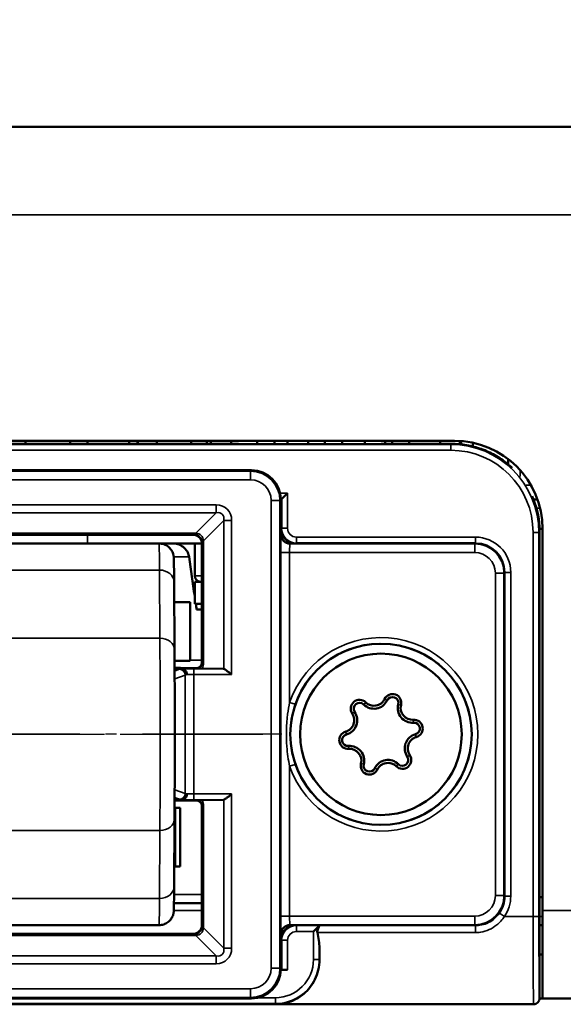
# Model space of a CAD drawing. Extents: x 4636 to 10369, y 352 to 3920.
# Drawn here: x 9762 to 9781, y 2120 to 2154 of the extents above; entities that cross this region are included whole.
import ezdxf

# ---------------------------------------------------------------- set-up
doc = ezdxf.new("R2010")
doc.units = 0
doc.linetypes.add('AM_DIN_G_W050', pattern=[13.75, 9.75, -1.5, 1, -1.5])
doc.linetypes.add('AM_DIN_G_W050x2', pattern=[6.875, 4.75, -0.875, 0.375, -0.875])
doc.layers.get('0').update_dxf_attribs({"lineweight": 25})
for name, color, linetype, lineweight in [('AM_5', 3, 'Continuous', 25), ('Sichtbar (ISO)', 7, 'Continuous', 50), ('Sichtbar schmal (ISO)', 3, 'Continuous', 35)]:
    doc.layers.add(name, color=color, linetype=linetype, lineweight=lineweight)
doc.layers.add('AM_7', color=4, linetype='AM_DIN_G_W050', lineweight=25, plot=False)
doc.styles.get("Standard").update_dxf_attribs({"font": 'ARIALN.TTF'})
doc.dimstyles.new('AM_DIN$0', dxfattribs={"dimtxt": 3.5, "dimasz": 2.5, "dimexe": 1, "dimexo": 1, "dimgap": 1.5, "dimtad": 1, "dimdsep": 46, "dimtxsty": 'Standard', "dimcen": 0, "dimclrd": 256, "dimclre": 256, "dimclrt": 2, "dimadec": 0, "dimazin": 2, "dimtp": 0.1, "dimtm": 0.1, "dimtfac": 0.71, "dimtdec": 3, "dimtmove": 0, "dimatfit": 3, "dimfxl": 1, "dimlwd": -1, "dimlwe": -1, "dimarcsym": 0})

# ---------------------------------------------------------------- blocks, each defined once
blk = doc.blocks.new('*D7')
at = {"layer": 'AM_5', "transparency": 16777216}
for p, q in [((9134.678, 2135.781), (9134.678, 2177.344)), ((9924.678, 2135.781), (9924.678, 2177.344)), ((9137.178, 2176.344), (9922.178, 2176.344))]:
    blk.add_line(p, q, dxfattribs=at)
for points in [[(9137.178, 2176.761), (9137.178, 2175.927), (9134.678, 2176.344)], [(9922.178, 2176.761), (9922.178, 2175.927), (9924.678, 2176.344)]]:
    blk.add_solid(points, dxfattribs=at)
at = {"layer": 'Defpoints', "color": 0, "transparency": 16777216}
for p in [(9924.678, 2176.344), (9134.678, 2134.781), (9924.678, 2134.781)]:
    blk.add_point(p, dxfattribs=at)
at = {"layer": 'AM_5', "color": 2, "transparency": 16777216, "insert": (9452.178, 2179.631), "char_height": 3.5, "attachment_point": 5}
blk.add_mtext('790', dxfattribs=at)
blk = doc.blocks.new('*D9')
at = {"layer": 'AM_5', "transparency": 16777216}
for p, q in [((9761.888, 2154.181), (9761.888, 2166.181)), ((9924.678, 2135.781), (9924.678, 2166.181)), ((9764.388, 2165.181), (9922.178, 2165.181))]:
    blk.add_line(p, q, dxfattribs=at)
for points in [[(9764.388, 2165.598), (9764.388, 2164.764), (9761.888, 2165.181)], [(9922.178, 2165.598), (9922.178, 2164.764), (9924.678, 2165.181)]]:
    blk.add_solid(points, dxfattribs=at)
at = {"layer": 'Defpoints', "color": 0, "transparency": 16777216}
for p in [(9924.678, 2165.181), (9761.888, 2153.181), (9924.678, 2134.781)]:
    blk.add_point(p, dxfattribs=at)
at = {"layer": 'AM_5', "color": 2, "transparency": 16777216, "insert": (9843.283, 2168.468), "char_height": 3.5, "attachment_point": 5}
blk.add_mtext('163', dxfattribs=at)
blk = doc.blocks.new('CDC-0252-1100-1-ACB-R_Drive_F')
at = {"layer": 'Sichtbar (ISO)'}
for p, q in [((2.5, 20.7), (787.5, 20.7)), ((612.75, 10), (642.25, 10)), ((619.074, 9.9), (631.202, 9.9)), ((627.644, 9.9), (627.644, 10)), ((629.164, 9.9), (629.164, 10)), ((629.759, 9.9), (629.759, 10)), ((631.169, 10), (631.169, 9.9)), ((631.459, 9.899), (631.459, 10)), ((631.466, 9.899), (631.466, 10)), ((632.121, 9.897), (632.121, 10)), ((633.282, 10), (633.282, 9.894)), ((633.815, 9.893), (633.815, 10)), ((633.96, 9.892), (633.96, 10)), ((634.652, 9.891), (634.652, 10)), ((635.528, 10), (635.528, 9.89)), ((636.122, 9.89), (636.122, 10)), ((636.564, 9.889), (636.564, 10)), ((637.272, 9.889), (637.272, 10)), ((637.834, 10), (637.834, 9.889)), ((638.432, 9.889), (638.432, 10)), ((639.195, 9.89), (639.195, 10)), ((639.896, 9.891), (639.896, 10)), ((640.135, 9.891), (640.135, 10)), ((640.709, 9.892), (640.709, 10)), ((641.769, 9.894), (641.769, 10)), ((642.44, 9.882), (642.44, 9.994)), ((642.478, 9.878), (642.478, 9.991)), ((642.88, 9.807), (642.88, 9.933)), ((644.079, 9.378), (644.082, 9.197)), ((635.341, 9), (617.259, 9)), ((636.368, 8.018), (636.568, 8.218)), ((636.341, 8), (636.35, 7.991)), ((636.341, 8), (636.341, 8)), ((636.341, 8), (636.35, 8)), ((636.368, 8.018), (636.35, 8)), ((636.35, 8), (636.35, 7.991)), ((636.35, 7.991), (636.35, 6.8)), ((644.945, 8), (645.078, 8)), ((645.248, 7.118), (645.246, 7)), ((626.35, 6.8), (631.667, 6.8)), ((631.667, 6.8), (633.35, 6.8)), ((645.25, 7), (645.149, 7)), ((645.15, 6.9), (645.15, -8.995)), ((645.25, 7), (645.25, -6)), ((632.194, 6.5), (622.194, 6.5)), ((632.194, 6.5), (633.65, 6.5)), ((633.406, 6.5), (633.406, 5.4)), ((633.65, 6.5), (633.65, 2.45)), ((636.65, 6.5), (642.95, 6.5)), ((643.95, 5.5), (643.95, -5.5)), ((632.705, 5.189), (632.72, 2.87)), ((633.65, 5.2), (633.406, 5.2)), ((633.406, 4.45), (633.406, 5.2)), ((632.71, 4.5), (633.247, 4.5)), ((633.247, 2.5), (633.247, 4.5)), ((633.65, 4.45), (633.406, 4.45)), ((633.472, 4.25), (633.65, 4.25)), ((633.247, 2.5), (632.722, 2.5)), ((633.45, 2.25), (632.723, 2.25)), ((632.974, 2.233), (632.723, 2.233)), ((634.377, 2.233), (633.665, 2.239)), ((632.723, -2.233), (632.974, -2.233)), ((632.723, -2.25), (633.45, -2.25)), ((634.377, -2.233), (633.665, -2.239)), ((632.722, -2.5), (632.754, -2.5)), ((632.754, -2.5), (632.911, -2.5)), ((632.911, -2.5), (632.911, -4.5)), ((633.65, -2.45), (633.65, -6.5)), ((632.72, -2.87), (632.705, -5.189)), ((632.754, -4.5), (632.71, -4.5)), ((632.911, -4.5), (632.754, -4.5)), ((645.15, -5.55), (645.25, -5.55)), ((632.701, -5.75), (633.65, -5.75)), ((645.25, -9), (645.25, -6)), ((622.194, -6.5), (632.194, -6.5)), ((642.95, -6.5), (636.65, -6.5)), ((637.652, -6.518), (637.452, -6.718)), ((637.652, -6.517), (637.652, -6.518)), ((645.15, -6.5), (645.25, -6.5)), ((631.667, -6.8), (626.35, -6.8)), ((633.35, -6.8), (631.667, -6.8)), ((636.35, -6.8), (636.35, -7.991)), ((645.15, -7.5), (645.25, -7.5)), ((636.35, -7.991), (636.341, -8)), ((636.341, -8), (636.341, -8)), ((636.35, -8), (636.341, -8)), ((636.341, -8.02), (636.568, -8.02)), ((636.35, -7.991), (636.35, -8)), ((636.368, -8.018), (636.35, -8)), ((617.259, -9), (635.341, -9)), ((645.25, -9), (645.15, -9)), ((645.25, -9), (787.5, -9)), ((610.053, -9.198), (644.947, -9.198)), ((644.95, -9.196), (636.174, -9.196)), ((644.95, -9.196), (644.95, -9.196)), ((645.091, -9.137), (645.089, -9.14))]:
    blk.add_line(p, q, dxfattribs=at)
for radius in [3.088, 2.75]:
    blk.add_circle((639.75, 0), radius, dxfattribs=at)
for centre, radius, start, end in [((642.25, 7), 3, 0, 90), ((633.606, 5.4), 0.2, 180, 270), ((640.142, 1.071), 0.3, 345.3826, 154.4162), ((639.019, 0.875), 0.3, 45.3826, 214.4162), ((639.019, 0.875), 0.2, 45.3826, 214.4162), ((639.51, 1.373), 0.5, 225.3826, 334.4162), ((639.51, 1.373), 0.4, 225.3826, 334.4162), ((640.142, 1.071), 0.2, 345.3826, 154.4162), ((640.819, 0.894), 0.5, 165.3826, 274.4162), ((638.441, 0.479), 0.4, 285.3826, 34.4162), ((638.441, 0.479), 0.5, 285.3826, 34.4162), ((640.819, 0.894), 0.4, 165.3826, 274.4162), ((640.873, 0.196), 0.3, 285.3826, 94.4162), ((640.873, 0.196), 0.2, 285.3826, 94.4162), ((638.627, -0.196), 0.3, 105.3826, 274.4162), ((641.059, -0.479), 0.5, 105.3826, 214.4162), ((638.627, -0.196), 0.2, 105.3826, 274.4162), ((641.059, -0.479), 0.4, 105.3826, 214.4162), ((638.681, -0.894), 0.5, 345.3826, 94.4162), ((638.681, -0.894), 0.4, 345.3826, 94.4162), ((639.358, -1.071), 0.3, 165.3826, 334.4162), ((639.99, -1.373), 0.5, 45.3826, 154.4162), ((639.99, -1.373), 0.4, 45.3826, 154.4162), ((640.481, -0.875), 0.3, 225.3826, 34.4162), ((640.481, -0.875), 0.2, 225.3826, 34.4162), ((639.358, -1.071), 0.2, 165.3826, 334.4162)]:
    blk.add_arc(centre, radius, start, end, dxfattribs=at)
for centre, major_axis, ratio, start_param, end_param in [((637.406, 10.029), (-15.996, 0), 0.008725, 1.172749, 1.87157), ((635.341, 8), (0.707, 0.707), 0.999924, 5.497825, 7.068545), ((642.153, 6.903), (2.121, 2.121), 0.999934, 5.556733, 5.914163), ((643.65, 8.4), (-0.789, 3.341), 0.381992, 4.158876, 4.217784), ((636.85, 7), (-0.354, -0.354), 0.999924, 5.497825, 7.068545), ((636.65, 6.8), (-0.212, 0.212), 0.999924, 0.785436, 2.356156), ((642.95, 5.5), (0.707, -0.707), 0.999924, 0.785436, 2.356156), ((616.219, -95.744), (-5.092, 167.238), 0.150759, 5.352144, 5.362132), ((616.219, -95.744), (-5.092, 167.238), 0.150759, 5.348685, 5.350178), ((634.376, 2.033), (0, -0.2), 0.542081, 2.925058, 3.137229), ((634.376, -2.033), (0, -0.2), 0.542081, 0.004363, 0.216535), ((642.95, -5.5), (0.707, 0.707), 0.999924, 3.927029, 5.497749), ((642.95, -5.5), (0.707, -0.707), 0.999924, 5.497825, 7.068545), ((636.65, -6.8), (0.212, 0.212), 0.999924, 0.785436, 2.356156), ((636.85, -7), (-0.354, 0.354), 0.999924, 5.497825, 7.068545), ((637.652, -6.717), (0, 0.2), 0.008727, 0.008727, 0.246726), ((637.676, -6.206), (0, -3), 0.008727, 5.077973, 5.224088), ((635.341, -8), (0.707, -0.707), 0.999924, 5.497825, 7.068545), ((636.568, -8.018), (-0.2, 0), 0.008727, 0.008727, 1.570796)]:
    blk.add_ellipse(centre, major_axis=major_axis, ratio=ratio, start_param=start_param, end_param=end_param, dxfattribs=at)
for points, knots in [([(631.206, 9.9), (631.205, 9.9), (631.205, 9.9), (631.204, 9.9), (631.203, 9.9), (631.202, 9.9)], [0.398361143, 0.398361143, 0.398361143, 0.398361143, 0.39972862, 0.39972862, 0.403592882, 0.403592882, 0.403592882, 0.403592882]), ([(644.219, 9.076), (644.166, 9.126), (644.111, 9.174), (643.921, 9.329), (643.779, 9.426), (643.48, 9.594), (643.323, 9.665), (642.999, 9.779), (642.832, 9.823), (642.492, 9.881), (642.319, 9.896), (642.145, 9.895)], [0.2549829, 0.2549829, 0.2549829, 0.2549829, 0.2764604, 0.2764604, 0.3275231, 0.3275231, 0.3785858, 0.3785858, 0.4296484, 0.4296484, 0.4806582, 0.4806582, 0.4806582, 0.4806582]), ([(633.65, 6.5), (633.65, 6.539), (633.642, 6.579), (633.612, 6.651), (633.59, 6.684), (633.534, 6.74), (633.501, 6.762), (633.429, 6.792), (633.389, 6.8), (633.35, 6.8)], [0, 0, 0, 0, 0.392705, 0.392705, 0.78541, 0.78541, 1.178115, 1.178115, 1.570821, 1.570821, 1.570821, 1.570821]), ([(632.194, 6.5), (632.222, 6.5), (632.251, 6.498), (632.331, 6.484), (632.384, 6.466), (632.478, 6.415), (632.521, 6.382), (632.594, 6.305), (632.624, 6.26), (632.656, 6.192), (632.665, 6.17), (632.676, 6.136), (632.679, 6.122), (632.685, 6.096), (632.687, 6.083), (632.69, 6.065), (632.691, 6.058), (632.693, 6.044), (632.693, 6.038), (632.695, 6.019), (632.695, 6.011), (632.697, 5.975), (632.697, 5.945), (632.701, 5.77), (632.703, 5.526), (632.705, 5.189)], [0, 0, 0, 0, 0.0084678, 0.0084678, 0.02463, 0.02463, 0.0405772, 0.0405772, 0.056479, 0.056479, 0.0636428, 0.0636428, 0.0683386, 0.0683386, 0.0740686, 0.0740686, 0.0789951, 0.0789951, 0.0868932, 0.0868932, 0.1053241, 0.1053241, 0.1605927, 0.1605927, 0.3362826, 0.3362826, 0.3362826, 0.3362826]), ([(633.214, 6.044), (633.206, 6.094), (633.19, 6.147), (633.142, 6.248), (633.097, 6.31), (633.005, 6.397), (632.941, 6.439), (632.824, 6.486), (632.751, 6.5), (632.689, 6.5)], [0.00428839, 0.00428839, 0.00428839, 0.00428839, 0.01884293, 0.01884293, 0.03794095, 0.03794095, 0.05702801, 0.05702801, 0.07583553, 0.07583553, 0.07583553, 0.07583553]), ([(633.635, 4.45), (633.636, 4.448), (633.636, 4.446), (633.64, 4.435), (633.645, 4.426), (633.65, 4.416)], [0.009686736, 0.009686736, 0.009686736, 0.009686736, 0.010250597, 0.010250597, 0.013312422, 0.013312422, 0.013312422, 0.013312422]), ([(632.72, 2.87), (632.721, 2.651), (632.722, 2.378), (632.724, 1.769), (632.725, 1.428), (632.726, 0.719), (632.726, 0.341), (632.726, -0.403), (632.726, -0.78), (632.725, -1.484), (632.724, -1.821), (632.722, -2.406), (632.721, -2.662), (632.72, -2.87)], [0, 0, 0, 0, 0.1142586, 0.1142586, 0.2261437, 0.2261437, 0.3378648, 0.3378648, 0.4495319, 0.4495319, 0.5612008, 0.5612008, 0.6695974, 0.6695974, 0.6695974, 0.6695974]), ([(633.45, 2.25), (633.476, 2.25), (633.502, 2.255), (633.551, 2.275), (633.573, 2.29), (633.61, 2.327), (633.625, 2.349), (633.645, 2.398), (633.65, 2.424), (633.65, 2.45)], [0, 0, 0, 0, 0.392691, 0.392691, 0.785382, 0.785382, 1.178073, 1.178073, 1.570764, 1.570764, 1.570764, 1.570764]), ([(632.974, 2.233), (632.977, 2.233), (632.98, 2.233), (632.984, 2.232), (632.985, 2.232), (632.986, 2.232)], [0, 0, 0, 0, 0.000863761, 0.000863761, 0.00135137, 0.00135137, 0.00135137, 0.00135137]), ([(632.986, 2.232), (633.007, 2.23), (633.027, 2.224), (633.064, 2.201), (633.081, 2.185), (633.108, 2.148), (633.118, 2.127), (633.133, 2.082), (633.137, 2.058), (633.138, 2.034), (633.138, 2.033), (633.138, 2.033)], [-0.03008114, -0.03008114, -0.03008114, -0.03008114, -0.02227351, -0.02227351, -0.01446496, -0.01446496, -0.00723807, -0.00723807, 0, 0, 0.00014022, 0.00014022, 0.00014022, 0.00014022]), ([(633.665, 2.239), (633.644, 2.239), (633.627, 2.239), (633.576, 2.24), (633.546, 2.241), (633.497, 2.242), (633.472, 2.243), (633.464, 2.243), (633.464, 2.243), (633.463, 2.244)], [0, 0, 0, 0, 0.01308296, 0.01308296, 0.04946434, 0.04946434, 0.0696598, 0.0696598, 0.07116552, 0.07116552, 0.07116552, 0.07116552]), ([(634.4, 2.229), (634.406, 2.226), (634.412, 2.223), (634.436, 2.21), (634.454, 2.197), (634.5, 2.164), (634.532, 2.139), (634.598, 2.087), (634.632, 2.059), (634.664, 2.033)], [0.10644156, 0.10644156, 0.10644156, 0.10644156, 0.11005537, 0.11005537, 0.1182889, 0.1182889, 0.13044589, 0.13044589, 0.14260288, 0.14260288, 0.14260288, 0.14260288]), ([(632.986, -2.232), (632.985, -2.232), (632.984, -2.232), (632.98, -2.233), (632.977, -2.233), (632.974, -2.233)], [0.065346899, 0.065346899, 0.065346899, 0.065346899, 0.066242919, 0.066242919, 0.067864898, 0.067864898, 0.067864898, 0.067864898]), ([(633.138, -2.033), (633.138, -2.033), (633.138, -2.034), (633.137, -2.058), (633.133, -2.082), (633.118, -2.127), (633.108, -2.148), (633.081, -2.185), (633.064, -2.201), (633.027, -2.224), (633.007, -2.23), (632.986, -2.232)], [-0.0302205, -0.0302205, -0.0302205, -0.0302205, -0.03008028, -0.03008028, -0.02284242, -0.02284242, -0.01561573, -0.01561573, -0.00780741, -0.00780741, 0, 0, 0, 0]), ([(633.65, -2.45), (633.65, -2.424), (633.645, -2.398), (633.625, -2.349), (633.61, -2.327), (633.573, -2.29), (633.551, -2.275), (633.502, -2.255), (633.476, -2.25), (633.45, -2.25)], [0, 0, 0, 0, 0.392691, 0.392691, 0.785382, 0.785382, 1.178073, 1.178073, 1.570764, 1.570764, 1.570764, 1.570764]), ([(633.463, -2.244), (633.463, -2.243), (633.464, -2.243), (633.472, -2.243), (633.481, -2.243), (633.505, -2.242), (633.526, -2.241), (633.561, -2.241), (633.579, -2.24), (633.618, -2.24), (633.639, -2.239), (633.665, -2.239)], [-0.0009958, -0.0009958, -0.0009958, -0.0009958, 0, 0, 0.01868723, 0.01868723, 0.05194383, 0.05194383, 0.07179965, 0.07179965, 0.08824457, 0.08824457, 0.08824457, 0.08824457]), ([(634.664, -2.033), (634.632, -2.059), (634.598, -2.087), (634.532, -2.139), (634.5, -2.164), (634.454, -2.197), (634.436, -2.21), (634.412, -2.223), (634.406, -2.226), (634.4, -2.229)], [0, 0, 0, 0, 0.01215699, 0.01215699, 0.02431399, 0.02431399, 0.03254751, 0.03254751, 0.03616132, 0.03616132, 0.03616132, 0.03616132]), ([(632.705, -5.189), (632.704, -5.47), (632.702, -5.688), (632.698, -5.894), (632.697, -5.943), (632.696, -5.997), (632.695, -6.009), (632.693, -6.038), (632.693, -6.044), (632.691, -6.06), (632.69, -6.066), (632.688, -6.081), (632.686, -6.088), (632.683, -6.106), (632.681, -6.115), (632.673, -6.145), (632.666, -6.168), (632.648, -6.211), (632.637, -6.233), (632.604, -6.289), (632.578, -6.323), (632.512, -6.389), (632.47, -6.42), (632.377, -6.468), (632.326, -6.485), (632.247, -6.498), (632.221, -6.5), (632.194, -6.5)], [0, 0, 0, 0, 0.1466653, 0.1466653, 0.2169558, 0.2169558, 0.2495267, 0.2495267, 0.2583206, 0.2583206, 0.2627815, 0.2627815, 0.2665731, 0.2665731, 0.2702184, 0.2702184, 0.277567, 0.277567, 0.2848369, 0.2848369, 0.2974896, 0.2974896, 0.3128592, 0.3128592, 0.3287813, 0.3287813, 0.3367545, 0.3367545, 0.3367545, 0.3367545]), ([(633.35, -6.8), (633.389, -6.8), (633.429, -6.792), (633.501, -6.762), (633.534, -6.74), (633.59, -6.684), (633.612, -6.651), (633.642, -6.579), (633.65, -6.539), (633.65, -6.5)], [0, 0, 0, 0, 0.392705, 0.392705, 0.78541, 0.78541, 1.178115, 1.178115, 1.570821, 1.570821, 1.570821, 1.570821]), ([(637.652, -6.524), (637.652, -6.528), (637.649, -6.534), (637.641, -6.553), (637.63, -6.572), (637.612, -6.607), (637.602, -6.627), (637.586, -6.671), (637.581, -6.694), (637.581, -6.717), (637.581, -6.73), (637.582, -6.742), (637.585, -6.754)], [0.20464682, 0.20464682, 0.20464682, 0.20464682, 0.20943238, 0.20943238, 0.21717078, 0.21717078, 0.22412419, 0.22412419, 0.23107759, 0.23107759, 0.23107759, 0.23471974, 0.23471974, 0.23471974, 0.23471974]), ([(637.653, -7.675), (637.655, -7.921), (637.595, -8.156), (637.401, -8.552), (637.267, -8.714), (636.959, -8.981), (636.732, -9.098), (636.472, -9.164), (636.416, -9.175), (636.332, -9.187), (636.304, -9.19), (636.26, -9.193), (636.245, -9.194), (636.213, -9.195), (636.195, -9.196), (636.174, -9.196)], [0.2330059, 0.2330059, 0.2330059, 0.2330059, 0.3175814, 0.3175814, 0.4021701, 0.4021701, 0.5071836, 0.5071836, 0.5327113, 0.5327113, 0.5454751, 0.5454751, 0.5518571, 0.5518571, 0.558239, 0.558239, 0.558239, 0.558239]), ([(645.15, -8.996), (645.15, -9.006), (645.149, -9.02), (645.143, -9.049), (645.139, -9.062), (645.124, -9.098), (645.109, -9.12), (645.072, -9.156), (645.05, -9.171), (645.002, -9.191), (644.976, -9.196), (644.95, -9.196)], [-0.03228548, -0.03228548, -0.03228548, -0.03228548, -0.0274603, -0.0274603, -0.02343797, -0.02343797, -0.01561929, -0.01561929, -0.00780936, -0.00780936, 0, 0, 0, 0])]:
    blk.add_open_spline(points, degree=3, knots=knots, dxfattribs=at)
for points in [[(637.585, -6.754), (637.623, -6.936), (637.651, -7.116), (637.652, -7.279)], [(645.15, -8.996), (645.15, -8.995), (645.15, -8.995), (645.15, -8.995)]]:
    blk.add_open_spline(points, degree=3, dxfattribs=at)
at = {"layer": 'Sichtbar schmal (ISO)'}
for p, q in [((787.5, 17.7), (2.5, 17.7)), ((642.128, 9.878), (612.872, 9.878)), ((642.145, 9.895), (642.128, 9.878)), ((642.128, 9.878), (642.128, 9.678)), ((612.872, 9.678), (642.128, 9.678)), ((635.309, 8.968), (617.291, 8.968)), ((635.341, 9), (635.309, 8.968)), ((635.309, 8.668), (635.309, 8.968)), ((644.49, 8.78), (644.486, 9)), ((617.291, 8.668), (635.309, 8.668)), ((644.853, 8.491), (644.695, 8.491)), ((636.568, 8.218), (636.317, 8.218)), ((636.568, 7.018), (636.568, 8.218)), ((634.136, 7.814), (626.788, 7.814)), ((634.136, 7.55), (634.136, 7.814)), ((636.009, 7.968), (636.009, -7.968)), ((636.009, 7.968), (636.309, 7.968)), ((636.309, 7.968), (636.341, 8)), ((636.309, -7.968), (636.309, 7.968)), ((636.341, 8.018), (636.368, 8.018)), ((636.368, 8.018), (636.368, 7.018)), ((626.73, 7.55), (634.136, 7.55)), ((634.136, 7.55), (633.44, 6.853)), ((645.043, 7.705), (645.166, 7.705)), ((634.4, 7.286), (633.703, 6.59)), ((634.4, 7.286), (634.4, 2.229)), ((634.4, 7.286), (634.664, 7.286)), ((634.664, 2.033), (634.664, 7.286)), ((626.371, 6.821), (633.371, 6.821)), ((633.371, 6.857), (626.372, 6.857)), ((629.75, 6.5), (629.75, 6.8)), ((633.371, 6.821), (633.35, 6.8)), ((633.371, 6.821), (633.371, 6.857)), ((636.35, 6.8), (636.344, 6.794)), ((636.368, 7.018), (636.35, 7)), ((636.568, 7.018), (636.368, 7.018)), ((636.868, 6.718), (636.868, 6.518)), ((642.968, 6.718), (636.868, 6.718)), ((642.968, 6.718), (642.968, 6.518)), ((645.128, 6.878), (644.928, 6.878)), ((644.928, 6.878), (644.928, -6.206)), ((645.128, 6.878), (645.15, 6.9)), ((645.128, -6.206), (645.128, 6.878)), ((645.25, 7.013), (645.25, 7)), ((633.65, 6.5), (633.671, 6.521)), ((633.671, 6.521), (633.671, 2.439)), ((633.671, 6.521), (633.707, 6.521)), ((633.707, 2.439), (633.707, 6.521)), ((636.644, 6.494), (636.65, 6.5)), ((642.944, 6.494), (636.644, 6.494)), ((636.85, 6.5), (636.868, 6.518)), ((636.868, 6.518), (642.968, 6.518)), ((642.95, 6.5), (642.944, 6.494)), ((642.944, 6.194), (642.944, 6.494)), ((642.968, 6.518), (642.95, 6.5)), ((632.693, 6.044), (633.214, 6.044)), ((636.339, 6.194), (636.339, -6.194)), ((636.639, 6.194), (636.339, 6.194)), ((636.639, 1.089), (636.639, 6.194)), ((636.639, 6.194), (642.944, 6.194)), ((622.207, 5.596), (632.207, 5.596)), ((632.207, 5.596), (632.221, 3.277)), ((633.406, 5.4), (633.65, 5.4)), ((643.644, 5.494), (643.644, -5.494)), ((643.644, 5.494), (643.944, 5.494)), ((643.944, 5.494), (643.95, 5.5)), ((643.944, -5.494), (643.944, 5.494)), ((643.95, 5.5), (643.968, 5.518)), ((644.168, 5.518), (643.968, 5.518)), ((643.968, 5.518), (643.968, -5.518)), ((644.168, -5.518), (644.168, 5.518)), ((622.221, 3.277), (632.221, 3.277)), ((633.65, 2.524), (633.247, 2.524)), ((633.671, 2.439), (633.65, 2.45)), ((633.671, 2.439), (633.707, 2.439)), ((632.894, 2.214), (632.723, 2.154)), ((632.724, 1.889), (633.086, 2.015)), ((633.086, 2.015), (633.086, -2.015)), ((634.377, 2.233), (633.373, 2.233)), ((633.373, 2.033), (633.373, 2.233)), ((633.373, 2.033), (634.664, 2.033)), ((633.373, -2.033), (633.373, 2.033)), ((633.45, 2.25), (633.463, 2.244)), ((636.827, 1.023), (636.639, 1.089)), ((639.159, 1.017), (639.229, 1.088)), ((639.961, 1.157), (639.871, 1.2)), ((640.335, 1.02), (640.432, 0.995)), ((638.771, 0.705), (638.854, 0.762)), ((640.858, 0.395), (640.85, 0.495)), ((638.574, -0.003), (638.547, 0.093)), ((640.926, 0.003), (640.953, -0.093)), ((638.642, -0.395), (638.65, -0.495)), ((639.165, -1.02), (639.068, -0.995)), ((640.646, -0.762), (640.729, -0.705)), ((636.639, -1.089), (636.827, -1.023)), ((636.639, -6.194), (636.639, -1.089)), ((639.539, -1.157), (639.629, -1.2)), ((640.341, -1.017), (640.271, -1.088)), ((633.086, -2.015), (632.724, -1.889)), ((632.723, -2.154), (632.894, -2.214)), ((634.664, -2.033), (633.373, -2.033)), ((633.373, -2.233), (633.373, -2.033)), ((633.373, -2.233), (634.377, -2.233)), ((633.463, -2.244), (633.45, -2.25)), ((634.4, -2.229), (634.4, -7.286)), ((634.664, -7.286), (634.664, -2.033)), ((632.754, -2.5), (632.754, -4.5)), ((633.65, -2.45), (633.671, -2.439)), ((633.671, -2.439), (633.671, -6.521)), ((633.671, -2.439), (633.707, -2.439)), ((633.707, -6.521), (633.707, -2.439)), ((622.221, -3.277), (632.221, -3.277)), ((632.221, -3.277), (632.207, -5.596)), ((632.207, -5.596), (622.207, -5.596)), ((633.65, -5.455), (632.703, -5.455)), ((643.644, -5.494), (643.944, -5.494)), ((643.95, -5.5), (643.944, -5.494)), ((643.968, -5.518), (643.95, -5.5)), ((644.168, -5.518), (643.968, -5.518)), ((633.65, -6), (632.695, -6)), ((645.25, -6), (787.5, -6)), ((636.639, -6.194), (636.339, -6.194)), ((642.944, -6.194), (636.639, -6.194)), ((642.944, -6.194), (642.944, -6.494)), ((643.951, -6.206), (643.787, -6.091)), ((643.951, -6.206), (644.928, -6.206)), ((645.128, -6.206), (644.928, -6.206)), ((645.25, -6.205), (645.15, -6.205)), ((633.671, -6.521), (633.65, -6.5)), ((633.671, -6.521), (633.707, -6.521)), ((634.4, -7.286), (633.703, -6.59)), ((636.65, -6.5), (636.644, -6.494)), ((636.644, -6.494), (642.944, -6.494)), ((636.868, -6.518), (636.85, -6.5)), ((636.868, -6.718), (636.868, -6.518)), ((637.652, -6.518), (636.868, -6.518)), ((642.968, -6.517), (637.652, -6.517)), ((637.652, -6.524), (637.652, -6.518)), ((642.944, -6.494), (642.95, -6.5)), ((642.95, -6.5), (642.968, -6.517)), ((642.968, -6.754), (642.968, -6.517)), ((633.371, -6.821), (626.371, -6.821)), ((626.372, -6.857), (633.371, -6.857)), ((633.35, -6.8), (633.371, -6.821)), ((633.371, -6.821), (633.371, -6.857)), ((633.44, -6.853), (634.136, -7.55)), ((636.344, -6.794), (636.35, -6.8)), ((636.35, -7), (636.368, -7.018)), ((636.568, -7.018), (636.368, -7.018)), ((636.368, -7.018), (636.368, -8.018)), ((636.568, -8.02), (636.568, -7.018)), ((636.868, -6.718), (637.452, -6.718)), ((637.452, -6.718), (637.452, -7.673)), ((637.585, -6.754), (642.968, -6.754)), ((634.4, -7.286), (634.664, -7.286)), ((637.652, -7.673), (637.652, -7.279)), ((634.136, -7.55), (626.73, -7.55)), ((634.136, -7.55), (634.136, -7.814)), ((637.452, -7.673), (637.652, -7.673)), ((637.653, -7.675), (637.652, -7.673)), ((626.788, -7.814), (634.136, -7.814)), ((636.009, -7.968), (636.309, -7.968)), ((636.341, -8), (636.309, -7.968)), ((635.309, -8.668), (617.291, -8.668)), ((635.309, -8.668), (635.309, -8.968)), ((617.291, -8.968), (635.309, -8.968)), ((635.309, -8.968), (635.341, -9)), ((636.152, -8.973), (635.571, -8.973)), ((636.152, -8.973), (636.152, -9.173)), ((644.947, -9.198), (610.053, -9.198)), ((636.174, -9.196), (616.326, -9.196)), ((616.348, -9.173), (636.152, -9.173)), ((636.152, -9.173), (636.174, -9.196)), ((644.95, -9.196), (644.947, -9.198))]:
    blk.add_line(p, q, dxfattribs=at)
for radius in [3.297, 3.097]:
    blk.add_arc((639.75, 0), radius, 199.297, 160.703, dxfattribs=at)
for centre, major_axis, ratio, start_param, end_param in [((637.406, 10.029), (16, 0), 0.008727, 4.314203, 5.013117), ((642.128, 6.878), (2.121, 2.121), 0.999934, 5.497825, 7.068545), ((642.128, 6.878), (1.98, 1.98), 0.999924, 5.497825, 7.068545), ((635.309, 7.968), (0.707, 0.707), 0.99997, 5.497825, 7.068545), ((635.309, 7.968), (0.495, 0.495), 0.999924, 5.497825, 7.068545), ((633.981, 7.131), (0.535, 0.535), 0.793625, 5.612344, 6.954027), ((633.981, 7.131), (0.366, 0.366), 0.579221, 5.612344, 6.954027), ((633.361, 6.248), (0.237, 0.564), 0.977257, 0.275265, 0.389784), ((633.361, 6.511), (0.122, 0.287), 0.955336, 0.271853, 0.386371), ((633.44, 7.117), (-0.035, -0.298), 0.209822, 0.009887, 0.509126), ((633.372, 6.522), (0.212, -0.212), 0.991721, 0.899955, 2.241638), ((633.372, 6.522), (0.254, 0.254), 0.834711, 5.612344, 6.954027), ((636.344, 6.194), (0, -0.6), 0.008727, 3.150319, 4.712389), ((636.644, 6.794), (-0.212, 0.212), 0.999924, 0.785436, 2.356156), ((636.868, 7.018), (-0.354, -0.354), 0.999985, 5.497825, 7.068545), ((636.868, 7.018), (-0.212, -0.212), 0.999924, 5.497825, 7.068545), ((642.968, 5.518), (0.849, 0.849), 0.999924, 5.497825, 7.068545), ((632.194, 1.5), (0, 5), 0.004363, 5.67232, 6.283185), ((633.967, 6.59), (-0.298, -0.035), 0.209822, 5.774059, 6.273299), ((633.361, 6.511), (0.287, 0.122), 0.955336, 5.896814, 6.011332), ((633.098, 6.511), (0.564, 0.237), 0.977257, 5.893402, 6.00792), ((636.644, 6.194), (0, 0.3), 0.017454, 0.008727, 1.570796), ((642.944, 5.494), (0.707, 0.707), 0.99997, 5.497825, 7.068545), ((642.968, 5.518), (0.707, 0.707), 0.999893, 5.497825, 7.068545), ((642.944, 5.494), (0.495, 0.495), 0.999924, 5.497825, 7.068545), ((632.205, 5.186), (0.5, 0.003), 0.819144, 0, 1.563189), ((632.22, 2.867), (0.5, 0.003), 0.819144, 0, 1.563189), ((632.211, 0), (0, -4), 0.004363, 0.610865, 2.530727), ((633.463, 2.444), (0.203, -0.049), 0.95601, 4.940155, 6.510913), ((633.199, 2.444), (0.495, -0.118), 0.981977, 6.100707, 6.513548), ((633.373, 2.199), (-0.5, 0), 0.104364, 5.59676, 5.991729), ((632.894, 2.015), (-0.066, 0.189), 0.953076, 4.392238, 5.933203), ((633.373, 2.231), (-0.5, 0), 0.004363, 4.712389, 5.63762), ((633.373, 2), (0.3, 0), 0.173941, 2.47082, 2.850136), ((633.373, 2.031), (0.3, 0), 0.007272, 1.570796, 2.47082), ((632.894, -2.015), (-0.066, -0.189), 0.953076, 0.349982, 1.890947), ((633.373, -2.199), (0.5, 0), 0.104364, 3.433049, 3.828018), ((633.373, -2.231), (0.5, 0), 0.004363, 3.787158, 4.712389), ((633.373, -2), (-0.3, 0), 0.173941, 0.291457, 0.670773), ((633.373, -2.031), (-0.3, 0), 0.007272, 0.670773, 1.570796), ((633.463, -2.444), (0.203, 0.049), 0.95601, 6.055457, 7.626216), ((633.199, -2.444), (0.495, 0.118), 0.981977, 6.052823, 6.465663), ((632.22, -2.867), (0.5, -0.003), 0.819144, 4.719996, 6.283185), ((632.205, -5.186), (0.5, -0.003), 0.819144, 4.719996, 6.283185), ((632.194, -1.5), (0, -5), 0.004363, 0, 0.610865), ((642.944, -5.494), (0.707, -0.707), 0.99997, 5.497825, 7.068545), ((642.944, -5.494), (0.495, -0.495), 0.999924, 5.497825, 7.068545), ((642.968, -5.518), (0.707, -0.707), 0.999893, 0.174671, 0.78536), ((642.968, -5.518), (0.849, -0.849), 0.999924, 0.174671, 0.78536), ((636.344, -6.194), (0, -0.6), 0.008727, 4.712389, 6.274459), ((636.644, -6.194), (0, 0.3), 0.017454, 1.570796, 3.132866), ((644.952, -6.206), (0, -3), 0.008145, 4.712389, 6.199755), ((645.152, -6.206), (0, 2.8), 0.008727, 1.570796, 3.052814), ((633.372, -6.522), (-0.212, -0.212), 0.991721, 0.899955, 2.241638), ((633.372, -6.522), (0.254, -0.254), 0.834711, 5.612344, 6.954027), ((633.967, -6.59), (-0.298, 0.035), 0.209822, 0.009887, 0.509126), ((633.361, -6.511), (0.287, -0.122), 0.955336, 0.271853, 0.386371), ((633.098, -6.511), (0.564, -0.237), 0.977257, 0.275265, 0.389784), ((636.644, -6.794), (-0.212, -0.212), 0.999924, 3.927029, 5.497749), ((636.868, -7.018), (-0.354, 0.354), 0.999985, 5.497825, 7.068545), ((633.361, -6.511), (0.122, -0.287), 0.955336, 5.896814, 6.011332), ((633.361, -6.248), (0.237, -0.564), 0.977257, 5.893402, 6.00792), ((633.44, -7.117), (-0.035, 0.298), 0.209822, 5.774059, 6.273299), ((636.868, -7.018), (-0.212, 0.212), 0.999924, 5.497825, 7.068545), ((633.981, -7.131), (0.535, -0.535), 0.793625, 5.612344, 6.954027), ((633.981, -7.131), (0.366, -0.366), 0.579221, 5.612344, 6.954027), ((636.152, -7.673), (1.061, -1.061), 0.999944, 5.497825, 7.068545), ((636.152, -7.673), (0.919, -0.919), 0.999924, 5.497825, 7.068545), ((635.309, -7.968), (0.495, -0.495), 0.999924, 5.497825, 7.068545), ((635.309, -7.968), (0.707, -0.707), 0.99997, 5.497825, 7.068545), ((644.947, -8.998), (0.141, -0.141), 0.999924, 5.497749, 6.283185)]:
    blk.add_ellipse(centre, major_axis=major_axis, ratio=ratio, start_param=start_param, end_param=end_param, dxfattribs=at)
for points, knots in [([(642.145, 9.895), (642.452, 9.896), (642.756, 9.85), (643.482, 9.625), (643.886, 9.391), (644.221, 9.074)], [-0.4807111, -0.4807111, -0.4807111, -0.4807111, -0.3907592, -0.3907592, -0.2547749, -0.2547749, -0.2547749, -0.2547749]), ([(633.322, 2.25), (633.209, 2.25), (633.101, 2.261), (632.9, 2.277), (632.806, 2.281), (632.723, 2.279)], [-3.141593, -3.141593, -3.141593, -3.141593, -1.404402, -1.404402, 0.32745, 0.32745, 0.32745, 0.32745]), ([(636.639, 1.089), (636.611, 0.956), (636.588, 0.82), (636.524, 0.321), (636.515, -0.053), (636.561, -0.647), (636.593, -0.872), (636.639, -1.089)], [-1.570796, -1.570796, -1.570796, -1.570796, -0.371141, -0.371141, 2.757185, 2.757185, 4.712389, 4.712389, 4.712389, 4.712389]), ([(636.827, -1.023), (636.756, -0.819), (636.706, -0.607), (636.634, -0.05), (636.648, 0.302), (636.748, 0.77), (636.783, 0.898), (636.827, 1.023)], [-4.712389, -4.712389, -4.712389, -4.712389, -2.757185, -2.757185, 0.371141, 0.371141, 1.570796, 1.570796, 1.570796, 1.570796]), ([(643.787, -6.091), (643.727, -6.177), (643.654, -6.253), (643.437, -6.417), (643.278, -6.483), (643.064, -6.514), (643.016, -6.517), (642.968, -6.517)], [0, 0, 0, 0, 0.0376668, 0.0376668, 0.0979336, 0.0979336, 0.1153361, 0.1153361, 0.1153361, 0.1153361]), ([(642.968, -6.754), (643.026, -6.754), (643.084, -6.75), (643.34, -6.71), (643.53, -6.624), (643.791, -6.414), (643.879, -6.316), (643.951, -6.206)], [-0.1153361, -0.1153361, -0.1153361, -0.1153361, -0.0979336, -0.0979336, -0.0376668, -0.0376668, 0, 0, 0, 0])]:
    blk.add_open_spline(points, degree=3, knots=knots, dxfattribs=at)
blk = doc.blocks.new('CDC-0252-1100-1-ACB-R_Drive+cable_F')
at = {"layer": 'AM_7', "linetype": 'AM_DIN_G_W050x2'}
blk.add_line((636.373, 0), (617.121, 0), dxfattribs=at)
blk.add_blockref('CDC-0252-1100-1-ACB-R_Drive_F', (0, 0))
blk = doc.blocks.new('CDC-0252-1100-1-ACB-R_F')
at = {"layer": 'AM_7', "linetype": 'AM_DIN_G_W050x2'}
for p, q in [((618.711, 0), (635.726, 0)), ((617.121, 0), (636.373, 0))]:
    blk.add_line(p, q, dxfattribs=at)
blk.add_blockref('CDC-0252-1100-1-ACB-R_Drive+cable_F', (0, 0))

msp = doc.modelspace()

# ---------------------------------------------------------------- block references
msp.add_blockref('CDC-0252-1100-1-ACB-R_F', (9134.678, 2129.481))

# ---------------------------------------------------------------- dimensions: what is measured, and where the dimension line sits
at = {"layer": 'AM_5'}
dim = msp.add_linear_dim(base=(9924.678, 2176.344), p1=(9134.678, 2134.781), p2=(9924.678, 2134.781), dimstyle='AM_DIN$0', dxfattribs=at)
dim.commit()
dim.dimension.update_dxf_attribs({"geometry": '*D7', "text_midpoint": (9452.178, 2176.344), "dimtype": 160})
dim = msp.add_linear_dim(base=(9924.678, 2165.181), p1=(9761.888, 2153.181), p2=(9924.678, 2134.781), dimstyle='AM_DIN$0', override={"dimdec": 0}, dxfattribs=at)
dim.commit()
dim.dimension.update_dxf_attribs({"geometry": '*D9', "text_midpoint": (9843.283, 2168.468)})

doc.saveas('drawing.dxf')
